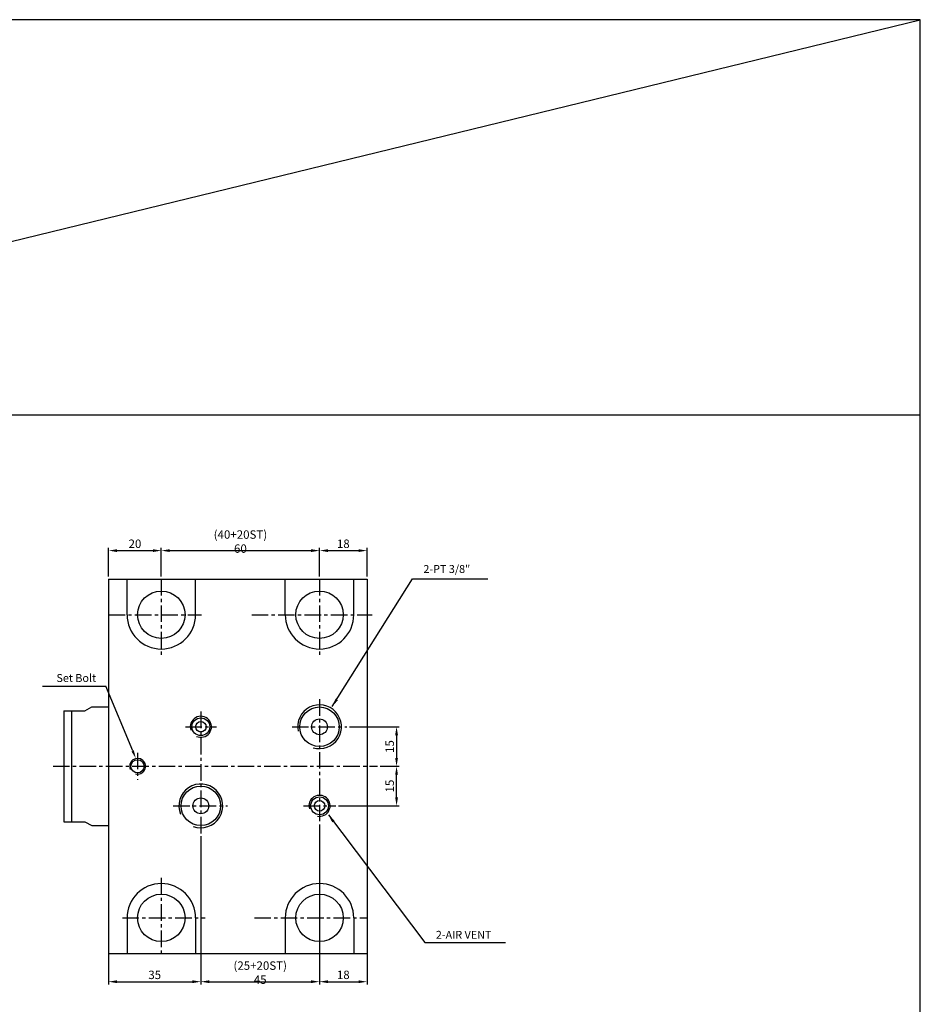
# Model space of a CAD drawing. Extents: x -227 to 2830, y 1 to 725.
# Drawn here: x 2399 to 2741, y 351 to 725 of the extents above; entities that cross this region are included whole.
import ezdxf

# ---------------------------------------------------------------- set-up
doc = ezdxf.new("R2010")
doc.units = 0
doc.header["$LTSCALE"] = 5
doc.header["$MEASUREMENT"] = 0
doc.header["$PDMODE"] = 34
doc.linetypes.add('CENTER', pattern=[2, 1.25, -0.25, 0.25, -0.25])
doc.layers.get('0').update_dxf_attribs({"linetype": 'CONTINUOUS'})
doc.layers.get('Defpoints').update_dxf_attribs({"linetype": 'CONTINUOUS'})
doc.layers.add('ML', color=3, linetype='CONTINUOUS')
doc.styles.add('GHS', font='romans', dxfattribs={"bigfont": 'ghs'})
doc.styles.add('치수', font='romans.shx', dxfattribs={"width": 0.7, "oblique": 10, "bigfont": 'fhg.shx'})
doc.dimstyles.new('NKPT', dxfattribs={"dimtxt": 3.2, "dimasz": 3.2, "dimexe": 1, "dimexo": 1, "dimgap": 1, "dimtad": 1, "dimdsep": 46, "dimtxsty": '치수', "dimcen": 0, "dimclrd": 7, "dimclre": 7, "dimclrt": 2, "dimaunit": 1, "dimazin": 2, "dimtm": 1e-09, "dimtfac": 0.7, "dimtmove": 0, "dimatfit": 3, "dimfxl": 0, "dimtolj": 1, "dimarcsym": 0})

# ---------------------------------------------------------------- blocks, each defined once
blk = doc.blocks.new('*D78')
at = {"layer": 'Defpoints', "color": 0}
for p in [(2468.01, 416.14), (2433.01, 384.65), (2468.01, 359.94)]:
    blk.add_point(p, dxfattribs=at)
at = {"layer": 'ML', "color": 7, "lineweight": -2}
for p, q in [((2468.01, 415.14), (2468.01, 358.94)), ((2433.01, 383.65), (2433.01, 358.94)), ((2436.21, 359.94), (2464.81, 359.94))]:
    blk.add_line(p, q, dxfattribs=at)
at = {"layer": 'ML', "color": 7}
for points in [[(2436.21, 360.47), (2436.21, 359.41), (2433.01, 359.94)], [(2464.81, 360.47), (2464.81, 359.41), (2468.01, 359.94)]]:
    blk.add_solid(points, dxfattribs=at)
at = {"layer": 'ML', "color": 2, "insert": (2450.51, 362.54), "char_height": 3.2, "attachment_point": 5, "style": '치수'}
blk.add_mtext('\\A1;35', dxfattribs=at)
blk = doc.blocks.new('*D79')
at = {"layer": 'Defpoints', "color": 0}
for p in [(2513.01, 420.55), (2531.01, 384.65), (2531.01, 359.94)]:
    blk.add_point(p, dxfattribs=at)
at = {"layer": 'ML', "color": 7, "lineweight": -2}
for p, q in [((2513.01, 419.55), (2513.01, 358.94)), ((2531.01, 383.65), (2531.01, 358.94)), ((2516.21, 359.94), (2527.81, 359.94))]:
    blk.add_line(p, q, dxfattribs=at)
at = {"layer": 'ML', "color": 7}
for points in [[(2516.21, 360.47), (2516.21, 359.41), (2513.01, 359.94)], [(2527.81, 360.47), (2527.81, 359.41), (2531.01, 359.94)]]:
    blk.add_solid(points, dxfattribs=at)
at = {"layer": 'ML', "color": 2, "insert": (2522.01, 362.54), "char_height": 3.2, "attachment_point": 5, "style": '치수'}
blk.add_mtext('\\A1;18', dxfattribs=at)
blk = doc.blocks.new('*D84')
at = {"layer": 'Defpoints', "color": 0}
for p in [(2453.01, 523.47), (2433.01, 512.65), (2453.01, 512.65)]:
    blk.add_point(p, dxfattribs=at)
at = {"layer": 'ML', "color": 7, "lineweight": -2}
for p, q in [((2433.01, 513.65), (2433.01, 524.47)), ((2436.21, 523.47), (2449.81, 523.47)), ((2453.01, 513.65), (2453.01, 524.47))]:
    blk.add_line(p, q, dxfattribs=at)
at = {"layer": 'ML', "color": 7}
for points in [[(2436.21, 524), (2436.21, 522.93), (2433.01, 523.47)], [(2449.81, 524), (2449.81, 522.93), (2453.01, 523.47)]]:
    blk.add_solid(points, dxfattribs=at)
at = {"layer": 'ML', "color": 2, "insert": (2443.01, 526.07), "char_height": 3.2, "attachment_point": 5, "style": '치수'}
blk.add_mtext('\\A1;20', dxfattribs=at)
blk = doc.blocks.new('*D85')
at = {"layer": 'Defpoints', "color": 0}
for p in [(2513.01, 523.47), (2453.01, 512.65), (2513.01, 512.65)]:
    blk.add_point(p, dxfattribs=at)
at = {"layer": 'ML', "color": 7, "lineweight": -2}
for p, q in [((2453.01, 513.65), (2453.01, 524.47)), ((2456.21, 523.47), (2509.81, 523.47)), ((2513.01, 513.65), (2513.01, 524.47))]:
    blk.add_line(p, q, dxfattribs=at)
at = {"layer": 'ML', "color": 7}
for points in [[(2456.21, 524), (2456.21, 522.93), (2453.01, 523.47)], [(2509.81, 524), (2509.81, 522.93), (2513.01, 523.47)]]:
    blk.add_solid(points, dxfattribs=at)
at = {"layer": 'ML', "color": 2, "insert": (2483.01, 526.9), "char_height": 3.2, "attachment_point": 5, "style": '치수'}
blk.add_mtext('\\A1;(40+20ST) 60', dxfattribs=at)
blk = doc.blocks.new('*D86')
at = {"layer": 'Defpoints', "color": 0}
for p in [(2531.01, 523.47), (2513.01, 512.65), (2531.01, 512.65)]:
    blk.add_point(p, dxfattribs=at)
at = {"layer": 'ML', "color": 7, "lineweight": -2}
for p, q in [((2513.01, 513.65), (2513.01, 524.47)), ((2516.21, 523.47), (2527.81, 523.47)), ((2531.01, 513.65), (2531.01, 524.47))]:
    blk.add_line(p, q, dxfattribs=at)
at = {"layer": 'ML', "color": 7}
for points in [[(2516.21, 524), (2516.21, 522.93), (2513.01, 523.47)], [(2527.81, 524), (2527.81, 522.93), (2531.01, 523.47)]]:
    blk.add_solid(points, dxfattribs=at)
at = {"layer": 'ML', "color": 2, "insert": (2522.01, 526.07), "char_height": 3.2, "attachment_point": 5, "style": '치수'}
blk.add_mtext('\\A1;18', dxfattribs=at)
blk = doc.blocks.new('*D90')
at = {"layer": 'Defpoints', "color": 0}
for p in [(2523.4, 456.65), (2535.01, 441.65), (2542.21, 441.65)]:
    blk.add_point(p, dxfattribs=at)
at = {"layer": 'ML', "color": 7, "lineweight": -2}
for p, q in [((2524.4, 456.65), (2543.21, 456.65)), ((2542.21, 453.45), (2542.21, 444.85)), ((2536.01, 441.65), (2543.21, 441.65))]:
    blk.add_line(p, q, dxfattribs=at)
at = {"layer": 'ML', "color": 7}
for points in [[(2541.68, 453.45), (2542.75, 453.45), (2542.21, 456.65)], [(2541.68, 444.85), (2542.75, 444.85), (2542.21, 441.65)]]:
    blk.add_solid(points, dxfattribs=at)
at = {"layer": 'ML', "color": 2, "insert": (2539.61, 449.15), "char_height": 3.2, "attachment_point": 5, "rotation": 90, "style": '치수'}
blk.add_mtext('\\A1;15', dxfattribs=at)
blk = doc.blocks.new('*D91')
at = {"layer": 'Defpoints', "color": 0}
for p in [(2537.01, 441.65), (2542.21, 441.65), (2519.23, 426.65)]:
    blk.add_point(p, dxfattribs=at)
at = {"layer": 'ML', "color": 7, "lineweight": -2}
for p, q in [((2538.01, 441.65), (2543.21, 441.65)), ((2542.21, 429.85), (2542.21, 438.45)), ((2520.23, 426.65), (2543.21, 426.65))]:
    blk.add_line(p, q, dxfattribs=at)
at = {"layer": 'ML', "color": 7}
for points in [[(2541.68, 438.45), (2542.75, 438.45), (2542.21, 441.65)], [(2541.68, 429.85), (2542.75, 429.85), (2542.21, 426.65)]]:
    blk.add_solid(points, dxfattribs=at)
at = {"layer": 'ML', "color": 2, "insert": (2539.61, 434.15), "char_height": 3.2, "attachment_point": 5, "rotation": 90, "style": '치수'}
blk.add_mtext('\\A1;15', dxfattribs=at)
blk = doc.blocks.new('*D93')
at = {"layer": 'Defpoints', "color": 0}
for p in [(2468.01, 359.94), (2513.01, 359.94), (2513.01, 359.94)]:
    blk.add_point(p, dxfattribs=at)
at = {"layer": 'ML', "color": 7, "lineweight": -2}
blk.add_line((2471.21, 359.94), (2509.81, 359.94), dxfattribs=at)
at = {"layer": 'ML', "color": 7}
for points in [[(2471.21, 360.47), (2471.21, 359.41), (2468.01, 359.94)], [(2509.81, 360.47), (2509.81, 359.41), (2513.01, 359.94)]]:
    blk.add_solid(points, dxfattribs=at)
at = {"layer": 'ML', "color": 2, "insert": (2490.51, 363.38), "char_height": 3.2, "attachment_point": 5, "style": '치수'}
blk.add_mtext('\\A1;(25+20ST) 45', dxfattribs=at)

msp = doc.modelspace()

# ---------------------------------------------------------------- linework, layer by layer
for p, q in [((2740.803, 724.866), (-226.697, 724.866)), ((-226.697, 0.866), (2740.803, 724.866)), ((2740.803, 0.866), (2740.803, 724.866)), ((2740.803, 574.866), (-226.697, 574.866))]:
    msp.add_line(p, q)
at = {"layer": 'ML'}
for p, q in [((2433.007, 512.646), (2433.007, 456.646)), ((2433.007, 512.646), (2531.007, 512.646)), ((2440.007, 499.146), (2440.007, 512.646)), ((2466.007, 499.146), (2466.007, 512.646)), ((2500.007, 499.146), (2500.007, 512.646)), ((2526.007, 499.146), (2526.007, 512.646)), ((2531.007, 512.646), (2531.007, 370.646)), ((2424.014, 462.646), (2426.612, 464.146)), ((2426.612, 464.146), (2433.007, 464.146)), ((2416.007, 462.646), (2416.007, 420.646)), ((2416.007, 462.646), (2424.014, 462.646)), ((2419.007, 462.646), (2419.007, 420.646)), ((2433.007, 456.646), (2433.007, 441.646)), ((2433.007, 441.646), (2433.007, 370.646)), ((2416.007, 420.646), (2424.014, 420.646)), ((2424.014, 420.646), (2426.612, 419.146)), ((2426.612, 419.146), (2433.007, 419.146)), ((2440.007, 384.146), (2440.007, 370.646)), ((2466.007, 384.146), (2466.007, 370.646)), ((2500.007, 384.146), (2500.007, 370.646)), ((2526.007, 384.146), (2526.007, 370.646)), ((2433.007, 370.646), (2531.007, 370.646))]:
    msp.add_line(p, q, dxfattribs=at)
at = {"layer": 'ML', "color": 1, "linetype": 'CENTER'}
for p, q in [((2453.007, 512.646), (2453.007, 483.704)), ((2513.007, 512.646), (2513.007, 483.194)), ((2433.007, 499.146), (2468.255, 499.146)), ((2487.318, 499.146), (2532.995, 499.146)), ((2513.007, 467.074), (2513.007, 420.551)), ((2468.007, 462.422), (2468.007, 416.144)), ((2462.179, 456.646), (2473.942, 456.646)), ((2502.566, 456.646), (2523.396, 456.646)), ((2444.007, 446.751), (2444.007, 436.467)), ((2412.007, 441.646), (2535.007, 441.646)), ((2457.523, 426.646), (2478.108, 426.646)), ((2506.977, 426.646), (2519.23, 426.646)), ((2453.007, 399.312), (2453.007, 370.646)), ((2513.007, 399.312), (2513.007, 370.646)), ((2438.291, 384.146), (2469.608, 384.146)), ((2488.33, 384.146), (2531.007, 384.146))]:
    msp.add_line(p, q, dxfattribs=at)
at = {"layer": 'ML', "color": 7}
for p in [(2407.984, 471.991), (2442.161, 447.468)]:
    msp.add_line(p, (2431.959, 471.991), dxfattribs=at)
at = {"layer": 'ML'}
for centre, radius in [((2453.007, 499.146), 9), ((2513.007, 499.146), 9), ((2513.007, 456.646), 7.5), ((2468.007, 456.646), 3.375), ((2513.007, 456.646), 3), ((2468.007, 456.646), 2), ((2444.007, 441.646), 2.5), ((2468.007, 426.646), 7.5), ((2468.007, 426.646), 3), ((2513.007, 426.646), 3.375), ((2513.007, 426.646), 2), ((2453.007, 384.146), 9), ((2513.007, 384.146), 9)]:
    msp.add_circle(centre, radius, dxfattribs=at)
for centre, start, end in [((2453.007, 499.146), 180, 0), ((2513.007, 499.146), 180, 360), ((2453.007, 384.146), 0, 180), ((2513.007, 384.146), 360, 180)]:
    msp.add_arc(centre, 13, start, end, dxfattribs=at)
at = {"layer": 'ML', "color": 7}
for centre, radius, start, end in [((2513.007, 456.646), 8.3, 252.81437, 191.92691), ((2468.007, 456.646), 4, 245.37358, 198.83842), ((2444.007, 441.646), 3, 254.67946, 202.69658), ((2468.007, 426.646), 8.3, 249.64809, 202.19642), ((2513.007, 426.646), 4, 259.03938, 197.26662)]:
    msp.add_arc(centre, radius, start, end, dxfattribs=at)
msp.add_solid([(2442.623, 447.66), (2443.313, 444.698), (2441.699, 447.276)], dxfattribs=at)

# ---------------------------------------------------------------- texts
at = {"layer": 'ML', "color": 2, "char_height": 3, "style": 'GHS'}
for s, insert, attachment_point in [('2-PT 3/8"', (2552.394, 516.103), 4), ('Set Bolt', (2428.293, 474.752), 6), ('2-AIR VENT', (2557.106, 377.34), 4)]:
    msp.add_mtext(s, dxfattribs=dict(at, insert=insert, attachment_point=attachment_point))

# ---------------------------------------------------------------- dimensions: what is measured, and where the dimension line sits
at = {"layer": 'ML'}
for base, p1, p2, text, picture, middle in [((2513.007, 523.466), (2453.007, 512.646), (2513.007, 512.646), '(40+20ST) <>', '*D85', (2483.007, 526.904)), ((2513.007, 359.939), (2468.007, 359.939), (2513.007, 359.939), '(25+20ST) <>', '*D93', (2490.507, 363.377))]:
    dim = msp.add_linear_dim(base=base, p1=p1, p2=p2, text=text, dimstyle='NKPT', dxfattribs=at)
    dim.commit()
    dim.dimension.update_dxf_attribs({"geometry": picture, "text_midpoint": middle})
for base, p1, p2, picture, middle in [((2453.007, 523.466), (2433.007, 512.646), (2453.007, 512.646), '*D84', (2443.007, 526.066)), ((2531.007, 523.466), (2513.007, 512.646), (2531.007, 512.646), '*D86', (2522.007, 526.066)), ((2531.007, 359.939), (2513.007, 420.551), (2531.007, 384.646), '*D79', (2522.007, 362.539)), ((2468.007, 359.939), (2433.007, 384.646), (2468.007, 416.144), '*D78', (2450.507, 362.539))]:
    dim = msp.add_linear_dim(base=base, p1=p1, p2=p2, dimstyle='NKPT', dxfattribs=at)
    dim.commit()
    dim.dimension.update_dxf_attribs({"geometry": picture, "text_midpoint": middle})
for p1, p2, picture, middle in [((2523.396, 456.646), (2535.007, 441.646), '*D90', (2539.612, 449.146)), ((2519.23, 426.646), (2537.007, 441.646), '*D91', (2539.612, 434.146))]:
    dim = msp.add_linear_dim(base=(2542.212, 441.646), p1=p1, p2=p2, angle=90, dimstyle='NKPT', dxfattribs=at)
    dim.commit()
    dim.dimension.update_dxf_attribs({"geometry": picture, "text_midpoint": middle})

# ---------------------------------------------------------------- leaders
at = {"layer": 'ML', "color": 2, "annotation_type": 0, "has_hookline": 1, "hookline_direction": 0}
for points, text_width in [([(2517.835, 464.319), (2548.194, 512.817), (2551.394, 512.817)], 24.429), ([(2516.342, 423.244), (2552.906, 374.84), (2556.106, 374.84)], 26.429)]:
    msp.add_leader(points, dimstyle='NKPT', dxfattribs=dict(at, text_width=text_width))

doc.saveas('drawing.dxf')
